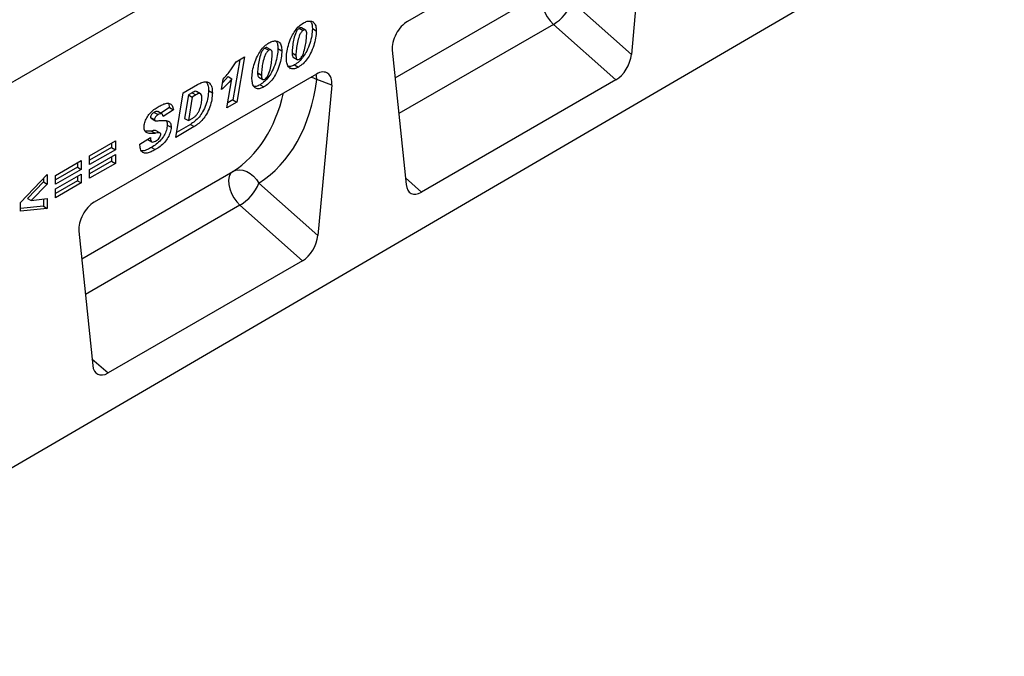
# Model space of a CAD drawing. Units: millimetres. Extents: x 0 to 420, y 0 to 297.
# Drawn here: x 133 to 178, y 32 to 61 of the extents above; entities that cross this region are included whole.
import ezdxf

# ---------------------------------------------------------------- set-up
doc = ezdxf.new("R2010")
doc.units = ezdxf.units.MM

msp = doc.modelspace()

# ---------------------------------------------------------------- linework, layer by layer
at = {"color": 7, "linetype": 'Continuous', "lineweight": 25}
for p, q in [((176.495, 82.9065), (88.1067, 31.881)), ((176.495, 82.9065), (132.3009, 57.3937)), ((178.4396, 66.6776), (90.228, 15.2447)), ((161.3297, 66.4968), (151.1794, 60.6372)), ((162.0286, 65.9886), (161.3999, 59.1201)), ((158.7044, 61.5102), (161.3999, 59.1201)), ((146.2307, 60.328), (146.4074, 60.226)), ((146.5113, 60.2409), (146.3345, 60.3429)), ((146.8273, 60.3089), (147.0041, 60.2069)), ((160.6975, 57.9663), (157.8399, 60.5001)), ((144.6562, 59.4191), (144.833, 59.317)), ((144.9368, 59.332), (144.76, 59.434)), ((145.2528, 59.4), (145.4296, 59.298)), ((143.3428, 58.7908), (143.7257, 59.0119)), ((143.7257, 59.0119), (143.3715, 56.9463)), ((145.8975, 59.1995), (145.8975, 59.1917)), ((145.8975, 59.1995), (146.0743, 59.0975)), ((145.8975, 59.1917), (146.0743, 59.0897)), ((145.9548, 58.9974), (146.1316, 58.8953)), ((146.0743, 59.0975), (146.0743, 59.0897)), ((150.4805, 59.322), (151.1092, 53.1794)), ((143.5101, 58.8874), (143.1947, 57.0484)), ((146.0118, 58.6508), (146.1886, 58.5487)), ((147.0107, 58.2307), (136.8605, 52.3711)), ((142.9765, 58.1199), (142.7309, 57.8415)), ((142.9765, 58.1199), (143.1533, 58.0178)), ((144.323, 58.2906), (144.323, 58.2828)), ((144.323, 58.2906), (144.4998, 58.1886)), ((144.323, 58.2828), (144.4998, 58.1807)), ((144.3804, 58.0885), (144.5572, 57.9864)), ((144.4998, 58.1886), (144.4998, 58.1807)), ((140.9209, 57.3688), (141.5833, 57.7512)), ((142.6774, 57.5239), (142.7575, 57.9996)), ((142.9253, 56.6888), (143.1533, 58.0178)), ((144.4373, 57.7418), (144.6141, 57.6398)), ((147.7097, 57.7225), (147.0328, 57.9741)), ((147.7097, 57.7225), (147.081, 50.854)), ((160.6975, 57.9663), (151.8116, 52.8366)), ((140.5864, 55.3385), (140.9209, 57.3688)), ((141.1638, 57.2837), (140.9856, 56.2025)), ((141.3406, 57.1816), (141.1623, 56.1005)), ((141.33, 57.3796), (141.1638, 57.2837)), ((141.1638, 57.2837), (141.3406, 57.1816)), ((141.33, 57.3796), (141.5068, 57.2776)), ((141.5068, 57.2776), (141.3406, 57.1816)), ((141.7183, 57.3284), (141.5415, 57.4305)), ((142.0832, 57.4745), (142.26, 57.3724)), ((140.3022, 56.696), (139.9012, 56.44)), ((140.2492, 56.8883), (140.3022, 56.696)), ((140.3022, 56.696), (140.4789, 56.594)), ((143.3715, 56.9463), (142.9253, 56.6888)), ((143.1947, 57.0484), (142.9642, 56.9153)), ((143.1947, 57.0484), (143.3715, 56.9463)), ((139.4343, 56.251), (139.4637, 56.2141)), ((139.4343, 56.251), (139.6111, 56.1489)), ((139.6074, 56.4806), (139.7842, 56.3786)), ((139.9503, 56.4116), (139.7735, 56.5137)), ((140.4789, 56.594), (140.0037, 56.2906)), ((139.4584, 56.2072), (139.6352, 56.1052)), ((140.1989, 55.8997), (140.3756, 55.7977)), ((141.4342, 55.8279), (140.5864, 55.3385)), ((141.2574, 55.93), (140.6235, 55.564)), ((140.9856, 56.2025), (141.1623, 56.1005)), ((141.1623, 56.1005), (141.3722, 56.2216)), ((141.2574, 55.93), (141.4342, 55.8279)), ((138.9499, 55.025), (139.4252, 55.3362)), ((139.4841, 55.6269), (139.6608, 55.5248)), ((139.8661, 55.5373), (139.6893, 55.6393)), ((136.6482, 54.4966), (137.8259, 55.1765)), ((137.6491, 55.0745), (137.6491, 54.8729)), ((137.8259, 55.1765), (137.8259, 54.7709)), ((138.9499, 54.9813), (138.9499, 55.025)), ((139.3104, 55.2361), (139.4872, 55.1341)), ((137.6491, 54.8729), (136.6482, 54.2951)), ((137.8259, 54.7709), (136.6482, 54.091)), ((136.6482, 53.8763), (137.8259, 54.5561)), ((136.6482, 54.091), (136.6482, 54.4966)), ((137.6491, 54.8729), (137.8259, 54.7709)), ((137.6491, 54.4541), (137.6491, 54.2526)), ((137.8259, 54.5561), (137.8259, 54.1505)), ((139.4757, 54.8775), (139.6525, 54.7755)), ((135.0944, 53.5996), (136.2721, 54.2795)), ((136.0953, 54.1775), (136.0953, 53.976)), ((136.2721, 54.2795), (136.2721, 53.8739)), ((137.6491, 54.2526), (136.6482, 53.6747)), ((137.8259, 54.1505), (136.6482, 53.4706)), ((137.6491, 54.2526), (137.8259, 54.1505)), ((133.4992, 52.3686), (134.7183, 53.645)), ((134.7183, 53.645), (134.7183, 53.1987)), ((136.0953, 53.976), (135.0944, 53.3981)), ((136.2721, 53.8739), (135.0944, 53.194)), ((135.0944, 52.9793), (136.2721, 53.6592)), ((135.0944, 53.194), (135.0944, 53.5996)), ((136.0953, 53.976), (136.2721, 53.8739)), ((136.0953, 53.5571), (136.0953, 53.3556)), ((136.2721, 53.6592), (136.2721, 53.2535)), ((136.6482, 53.4706), (136.6482, 53.8763)), ((134.5415, 53.3008), (133.8084, 52.5483)), ((134.7183, 53.1987), (133.9851, 52.4463)), ((134.5415, 53.4599), (134.5415, 53.3008)), ((134.5415, 53.3008), (134.7183, 53.1987)), ((136.0953, 53.3556), (135.0944, 52.7777)), ((136.2721, 53.2535), (135.0944, 52.5736)), ((136.0953, 53.3556), (136.2721, 53.2535)), ((144.3855, 53.2441), (147.081, 50.854)), ((135.0944, 52.5736), (135.0944, 52.9793)), ((133.4992, 51.966), (133.4992, 52.3686)), ((134.5415, 52.1961), (133.4992, 52.0866)), ((133.8084, 52.5483), (133.9851, 52.4463)), ((133.9851, 52.4463), (134.7183, 52.5389)), ((134.5415, 52.5165), (134.5415, 52.1961)), ((134.5415, 52.1961), (134.7183, 52.0941)), ((134.7183, 52.5389), (134.7183, 52.0941)), ((146.3786, 49.7001), (143.521, 52.2339)), ((134.7183, 52.0941), (133.4992, 51.966)), ((136.1616, 51.0559), (136.7903, 44.9133)), ((146.3786, 49.7001), (137.4927, 44.5704))]:
    msp.add_line(p, q, dxfattribs=at)
at = {"color": 8, "linetype": 'Continuous', "lineweight": 25}
for p, q in [((150.6099, 58.0579), (157.5097, 62.0411)), ((157.8399, 60.5001), (150.7772, 56.4228)), ((136.291, 49.7918), (143.1908, 53.7749)), ((151.0777, 53.4874), (151.8116, 52.8366)), ((143.521, 52.2339), (136.4583, 48.1567)), ((136.7587, 45.2212), (137.4927, 44.5704))]:
    msp.add_line(p, q, dxfattribs=at)
at = {"color": 7, "linetype": 'Continuous', "lineweight": 25, "flags": 128}
for points in [[(157.5097, 62.0411), (157.4124, 61.9475), (157.3472, 61.8138), (157.3175, 61.6469), (157.3249, 61.4557), (157.369, 61.2501), (157.4474, 61.0411), (157.556, 60.8395), (157.6892, 60.6559), (157.8399, 60.5001)], [(143.1908, 53.7749), (143.0935, 53.6814), (143.0283, 53.5476), (142.9986, 53.3808), (143.006, 53.1896), (143.0501, 52.984), (143.1285, 52.7749), (143.2371, 52.5733), (143.3703, 52.3898), (143.521, 52.2339)], [(143.1908, 53.7749), (143.3334, 53.8329), (143.4912, 53.8531), (143.6578, 53.8349), (143.8263, 53.7789), (143.9898, 53.6874), (144.1415, 53.5642), (144.2753, 53.4144), (144.3855, 53.2441)]]:
    msp.add_lwpolyline(points, dxfattribs=at)
at = {"color": 8, "linetype": 'Continuous', "lineweight": 25, "flags": 128}
for points in [[(145.8018, 58.478), (145.8283, 58.4984), (145.8514, 58.513)], [(146.7736, 58.0938), (146.8812, 58.0518), (147.0328, 57.9741)], [(147.0328, 57.9741), (147.0124, 58.1552), (146.9959, 58.2221)]]:
    msp.add_lwpolyline(points, dxfattribs=at)
at = {"color": 7, "linetype": 'Continuous', "lineweight": 25}
for centre in [(156.7242, 62.3298), (142.4053, 54.0637)]:
    msp.add_arc(centre, 2.1431, 301.37424, 337.51651, dxfattribs=at)
for centre, major_axis, ratio, start_param, end_param in [((151.1839, 59.8152), (0.4944, 0.8718), 0.5810065, 0.7796309, 2.4562653), ((160.6975, 58.8116), (0.4824, 0.8966), 0.5766855, 3.8922873, 5.3480665), ((147.0063, 57.4035), (0.4977, 0.8773), 0.5736898, 5.380068, 7.0567024), ((139.3546, 62.5817), (-4.5321, 9.6118), 0.6564909, 3.2231095, 3.9365274), ((151.8116, 53.6819), (0.4824, 0.8966), 0.5766855, 2.4365082, 3.8922873), ((136.865, 51.5491), (0.4944, 0.8718), 0.5810065, 0.7796309, 2.4562653), ((146.3786, 50.5455), (0.4824, 0.8966), 0.5766855, 3.8922873, 5.3480665), ((137.4927, 45.4158), (0.4824, 0.8966), 0.5766855, 2.4365082, 3.8922873)]:
    msp.add_ellipse(centre, major_axis=major_axis, ratio=ratio, start_param=start_param, end_param=end_param, dxfattribs=at)
at = {"color": 8, "linetype": 'Continuous', "lineweight": 25}
msp.add_ellipse((138.6732, 62.2546), major_axis=(-4.0163, 8.7517), ratio=0.6643313, start_param=3.2306709, end_param=3.8526059, dxfattribs=at)
at = {"color": 7, "linetype": 'Continuous', "lineweight": 25}
for points, knots in [([(145.6404, 58.9782), (145.647, 59.0819), (145.6604, 59.2892), (145.7481, 59.6242), (145.8701, 59.9372), (146.0312, 60.2096), (146.2148, 60.4295), (146.351, 60.521), (146.4191, 60.5667)], [0, 0, 0, 0, 0.1867578, 0.3736882, 0.5603368, 0.7070438, 0.8535085, 1, 1, 1, 1]), ([(146.2307, 60.328), (146.1925, 60.2944), (146.1155, 60.2266), (146.0263, 60.0178), (145.9595, 59.7706), (145.9145, 59.4782), (145.9032, 59.2924), (145.8975, 59.1995)], [0, 0, 0, 0, 0.1229232, 0.2478589, 0.4982336, 0.7491689, 1, 1, 1, 1]), ([(146.8273, 60.3089), (146.8213, 60.2007), (146.8092, 59.9841), (146.7205, 59.6332), (146.5923, 59.3044), (146.4206, 59.02), (146.2262, 58.7926), (146.0833, 58.6981), (146.0118, 58.6508)], [0, 0, 0, 0, 0.1868117, 0.3736956, 0.5603048, 0.7069526, 0.8534256, 1, 1, 1, 1]), ([(146.3322, 60.3383), (146.321, 60.3447), (146.2935, 60.3604), (146.2541, 60.3401), (146.2307, 60.328)], [0, 0, 0, 0, 0.4044745, 1, 1, 1, 1]), ([(146.4191, 60.5667), (146.4781, 60.596), (146.5961, 60.6545), (146.758, 60.6581), (146.902, 60.6001), (146.9922, 60.4406), (147.0001, 60.2849), (147.0041, 60.2069)], [0, 0, 0, 0, 0.1868351, 0.3735889, 0.5603303, 0.7797694, 1, 1, 1, 1]), ([(146.7346, 60.6474), (146.7603, 60.612), (146.8217, 60.5275), (146.8252, 60.3893), (146.8273, 60.3089)], [0, 0, 0, 0, 0.4183702, 1, 1, 1, 1]), ([(146.4074, 60.226), (146.3693, 60.1923), (146.2923, 60.1246), (146.203, 59.9158), (146.1363, 59.6686), (146.0913, 59.3762), (146.0799, 59.1904), (146.0743, 59.0975)], [0, 0, 0, 0, 0.1229232, 0.2478589, 0.4982336, 0.7491689, 1, 1, 1, 1]), ([(147.0041, 60.2069), (146.998, 60.0986), (146.986, 59.8821), (146.8973, 59.5311), (146.7691, 59.2023), (146.5974, 58.9179), (146.403, 58.6906), (146.2601, 58.596), (146.1886, 58.5487)], [0, 0, 0, 0, 0.1868117, 0.3736956, 0.5603048, 0.7069526, 0.8534256, 1, 1, 1, 1]), ([(146.2383, 58.9114), (146.2582, 58.9258), (146.2981, 58.9545), (146.3646, 59.048), (146.4436, 59.2282), (146.5081, 59.4848), (146.554, 59.7823), (146.5648, 59.9722), (146.5702, 60.0671)], [0, 0, 0, 0, 0.0622324, 0.1246366, 0.2493869, 0.4992824, 0.7496969, 1, 1, 1, 1]), ([(146.5702, 60.0671), (146.5687, 60.0995), (146.5658, 60.1641), (146.5342, 60.233), (146.4761, 60.2589), (146.4304, 60.237), (146.4074, 60.226)], [0, 0, 0, 0, 0.2808554, 0.5606941, 0.7799443, 1, 1, 1, 1]), ([(144.0659, 58.0693), (144.0726, 58.173), (144.086, 58.3803), (144.1736, 58.7153), (144.2956, 59.0283), (144.4567, 59.3007), (144.6403, 59.5206), (144.7765, 59.6121), (144.8446, 59.6578)], [0, 0, 0, 0, 0.1867578, 0.3736882, 0.5603368, 0.7070438, 0.8535085, 1, 1, 1, 1]), ([(144.6562, 59.4191), (144.618, 59.3855), (144.541, 59.3177), (144.4518, 59.1089), (144.3851, 58.8617), (144.34, 58.5693), (144.3287, 58.3835), (144.323, 58.2906)], [0, 0, 0, 0, 0.12292322, 0.24785892, 0.49823356, 0.74916887, 1, 1, 1, 1]), ([(145.2528, 59.4), (145.2468, 59.2918), (145.2347, 59.0752), (145.146, 58.7243), (145.0179, 58.3955), (144.8462, 58.1111), (144.6518, 57.8837), (144.5088, 57.7891), (144.4373, 57.7418)], [0, 0, 0, 0, 0.1868117, 0.3736956, 0.5603048, 0.7069526, 0.8534256, 1, 1, 1, 1]), ([(144.7577, 59.4294), (144.7466, 59.4358), (144.7191, 59.4515), (144.6797, 59.4312), (144.6562, 59.4191)], [0, 0, 0, 0, 0.4044745, 1, 1, 1, 1]), ([(144.8446, 59.6578), (144.9036, 59.6871), (145.0216, 59.7456), (145.1835, 59.7491), (145.3275, 59.6912), (145.4178, 59.5316), (145.4257, 59.376), (145.4296, 59.298)], [0, 0, 0, 0, 0.1868351, 0.3735889, 0.5603303, 0.7797694, 1, 1, 1, 1]), ([(145.1601, 59.7385), (145.1858, 59.7031), (145.2472, 59.6186), (145.2508, 59.4804), (145.2528, 59.4)], [0, 0, 0, 0, 0.4183702, 1, 1, 1, 1]), ([(144.833, 59.317), (144.7948, 59.2834), (144.7178, 59.2156), (144.6286, 59.0069), (144.5619, 58.7597), (144.5168, 58.4673), (144.5055, 58.2815), (144.4998, 58.1886)], [0, 0, 0, 0, 0.12292322, 0.24785892, 0.49823356, 0.74916887, 1, 1, 1, 1]), ([(145.4296, 59.298), (145.4236, 59.1897), (145.4115, 58.9731), (145.3228, 58.6222), (145.1946, 58.2934), (145.023, 58.009), (144.8285, 57.7817), (144.6856, 57.6871), (144.6141, 57.6398)], [0, 0, 0, 0, 0.1868117, 0.3736956, 0.5603048, 0.7069526, 0.8534256, 1, 1, 1, 1]), ([(144.6638, 58.0025), (144.6837, 58.0169), (144.7237, 58.0456), (144.7902, 58.139), (144.8691, 58.3193), (144.9336, 58.5759), (144.9795, 58.8734), (144.9903, 59.0633), (144.9957, 59.1582)], [0, 0, 0, 0, 0.0622324, 0.1246366, 0.2493869, 0.4992824, 0.7496969, 1, 1, 1, 1]), ([(144.9957, 59.1582), (144.9942, 59.1906), (144.9913, 59.2552), (144.9598, 59.3241), (144.9016, 59.35), (144.8559, 59.328), (144.833, 59.317)], [0, 0, 0, 0, 0.2808554, 0.5606941, 0.7799443, 1, 1, 1, 1]), ([(146.1886, 58.5487), (146.1287, 58.5189), (146.009, 58.4594), (145.8465, 58.4647), (145.7189, 58.5576), (145.6495, 58.7399), (145.6434, 58.8987), (145.6404, 58.9782)], [0, 0, 0, 0, 0.1867715, 0.3731781, 0.5596186, 0.7794992, 1, 1, 1, 1]), ([(145.8975, 59.1917), (145.8983, 59.1606), (145.8999, 59.0986), (145.9196, 59.0345), (145.9414, 59.0026), (145.9538, 58.9989), (145.9554, 58.9984)], [0, 0, 0, 0, 0.3890373, 0.7772313, 0.9719884, 1, 1, 1, 1]), ([(146.0743, 59.0897), (146.0752, 59.0588), (146.077, 58.9972), (146.0954, 58.9304), (146.1259, 58.8955), (146.1693, 58.8802), (146.2107, 58.899), (146.2383, 58.9114)], [0, 0, 0, 0, 0.25067664, 0.50080995, 0.62630191, 0.75139149, 1, 1, 1, 1]), ([(142.7575, 57.9996), (142.877, 58.136), (143.0904, 58.3795), (143.2657, 58.6651), (143.3428, 58.7908)], [0, 0, 0, 0, 0.5600043, 1, 1, 1, 1]), ([(146.0118, 58.6508), (145.951, 58.6185), (145.8495, 58.5648), (145.7633, 58.5752), (145.7287, 58.5794)], [0, 0, 0, 0, 0.5987458, 1, 1, 1, 1]), ([(144.6141, 57.6398), (144.5542, 57.61), (144.4346, 57.5504), (144.272, 57.5558), (144.1445, 57.6486), (144.075, 57.831), (144.0689, 57.9898), (144.0659, 58.0693)], [0, 0, 0, 0, 0.1867715, 0.3731781, 0.5596186, 0.7794992, 1, 1, 1, 1]), ([(144.323, 58.2828), (144.3238, 58.2517), (144.3255, 58.1897), (144.3452, 58.1256), (144.3669, 58.0937), (144.3793, 58.09), (144.3809, 58.0895)], [0, 0, 0, 0, 0.38903729, 0.77723135, 0.97198844, 1, 1, 1, 1]), ([(144.4998, 58.1807), (144.5007, 58.1499), (144.5026, 58.0883), (144.5209, 58.0215), (144.5514, 57.9866), (144.5948, 57.9713), (144.6362, 57.99), (144.6638, 58.0025)], [0, 0, 0, 0, 0.2506766, 0.5008099, 0.6263019, 0.7513915, 1, 1, 1, 1]), ([(141.5833, 57.7512), (141.6507, 57.7869), (141.7853, 57.858), (141.9814, 57.8972), (142.1442, 57.8226), (142.2454, 57.6395), (142.2552, 57.4615), (142.26, 57.3724)], [0, 0, 0, 0, 0.187193, 0.3738825, 0.560059, 0.7797399, 1, 1, 1, 1]), ([(141.9693, 57.878), (142.0017, 57.8326), (142.0747, 57.7304), (142.0802, 57.5659), (142.0832, 57.4745)], [0, 0, 0, 0, 0.4444804, 1, 1, 1, 1]), ([(143.1533, 58.0178), (143.0684, 57.9163), (142.9168, 57.7348), (142.7506, 57.5884), (142.6774, 57.5239)], [0, 0, 0, 0, 0.5597365, 1, 1, 1, 1]), ([(144.4373, 57.7418), (144.3765, 57.7096), (144.2751, 57.6558), (144.1888, 57.6663), (144.1542, 57.6704)], [0, 0, 0, 0, 0.5987458, 1, 1, 1, 1]), ([(142.0832, 57.4745), (142.0778, 57.3714), (142.0669, 57.1652), (141.9686, 56.8281), (141.8347, 56.5172), (141.6559, 56.255), (141.4601, 56.0671), (141.325, 55.9757), (141.2574, 55.93)], [0, 0, 0, 0, 0.186755, 0.3734604, 0.5601024, 0.7064472, 0.8532782, 1, 1, 1, 1]), ([(141.5352, 57.421), (141.5286, 57.4283), (141.504, 57.4559), (141.423, 57.427), (141.3611, 57.3954), (141.33, 57.3796)], [0, 0, 0, 0, 0.1528224, 0.5755117, 1, 1, 1, 1]), ([(141.3722, 56.2216), (141.4057, 56.2435), (141.4728, 56.2872), (141.5655, 56.3916), (141.6387, 56.5152), (141.7063, 56.6881), (141.769, 56.9057), (141.7795, 57.0663), (141.7848, 57.1465)], [0, 0, 0, 0, 0.1250315, 0.2498729, 0.3747827, 0.4998887, 0.7500421, 1, 1, 1, 1]), ([(142.26, 57.3724), (142.2546, 57.2693), (142.2436, 57.0632), (142.1453, 56.7261), (142.0115, 56.4152), (141.8327, 56.1529), (141.6369, 55.9651), (141.5017, 55.8736), (141.4342, 55.8279)], [0, 0, 0, 0, 0.186755, 0.3734604, 0.5601024, 0.7064472, 0.8532782, 1, 1, 1, 1]), ([(141.7848, 57.1465), (141.782, 57.1917), (141.7763, 57.2816), (141.7036, 57.3517), (141.6016, 57.3279), (141.5385, 57.2944), (141.5068, 57.2776)], [0, 0, 0, 0, 0.2805516, 0.558236, 0.7786489, 1, 1, 1, 1]), ([(139.1359, 55.8023), (139.1421, 55.8714), (139.1544, 56.0096), (139.2545, 56.2344), (139.4039, 56.44), (139.5879, 56.6137), (139.7215, 56.6971), (139.7884, 56.7389)], [0, 0, 0, 0, 0.1862728, 0.3725774, 0.5591542, 0.7793969, 1, 1, 1, 1]), ([(139.7884, 56.7389), (139.8466, 56.7706), (139.9629, 56.834), (140.135, 56.8939), (140.3049, 56.9043), (140.4433, 56.8096), (140.467, 56.6659), (140.4789, 56.594)], [0, 0, 0, 0, 0.1873977, 0.3746347, 0.5615057, 0.7804034, 1, 1, 1, 1]), ([(139.6074, 56.4806), (139.586, 56.4673), (139.5431, 56.4406), (139.4869, 56.3833), (139.4435, 56.3145), (139.4374, 56.2721), (139.4343, 56.251)], [0, 0, 0, 0, 0.2810213, 0.5612455, 0.7813118, 1, 1, 1, 1]), ([(139.7689, 56.5061), (139.7612, 56.5127), (139.7234, 56.5449), (139.6588, 56.5091), (139.6074, 56.4806)], [0, 0, 0, 0, 0.2033278, 1, 1, 1, 1]), ([(139.7842, 56.3786), (139.7627, 56.3652), (139.7199, 56.3385), (139.6637, 56.2813), (139.6203, 56.2125), (139.6142, 56.1701), (139.6111, 56.1489)], [0, 0, 0, 0, 0.2810213, 0.5612455, 0.7813118, 1, 1, 1, 1]), ([(140.0037, 56.2906), (139.9993, 56.3229), (139.9905, 56.3874), (139.9126, 56.4412), (139.8329, 56.4023), (139.7842, 56.3786)], [0, 0, 0, 0, 0.28130137, 0.56072552, 1, 1, 1, 1]), ([(139.6608, 55.5248), (139.5944, 55.5203), (139.4614, 55.5111), (139.2823, 55.517), (139.1543, 55.6136), (139.142, 55.7393), (139.1359, 55.8023)], [0, 0, 0, 0, 0.2811343, 0.5619111, 0.7807875, 1, 1, 1, 1]), ([(140.1989, 55.8997), (140.1912, 55.8234), (140.1758, 55.6707), (140.0605, 55.426), (139.8995, 55.198), (139.6954, 55.0111), (139.549, 54.9221), (139.4757, 54.8775)], [0, 0, 0, 0, 0.1860947, 0.3725115, 0.5593286, 0.7792709, 1, 1, 1, 1]), ([(139.6111, 56.1489), (139.6224, 56.1284), (139.6453, 56.0865), (139.7341, 56.0949), (139.7944, 56.0988), (139.8313, 56.1012)], [0, 0, 0, 0, 0.2733016, 0.5557217, 1, 1, 1, 1]), ([(140.3756, 55.7977), (140.3679, 55.7214), (140.3525, 55.5686), (140.2372, 55.3239), (140.0762, 55.096), (139.8722, 54.909), (139.7258, 54.82), (139.6525, 54.7755)], [0, 0, 0, 0, 0.1860947, 0.3725115, 0.5593286, 0.7792709, 1, 1, 1, 1]), ([(139.8313, 56.1012), (139.9015, 56.1065), (140.0415, 56.1172), (140.2292, 56.1073), (140.3594, 55.9986), (140.3702, 55.8646), (140.3756, 55.7977)], [0, 0, 0, 0, 0.2811076, 0.5612577, 0.7806228, 1, 1, 1, 1]), ([(140.152, 56.0966), (140.1567, 56.0925), (140.1986, 56.0556), (140.1988, 55.973), (140.1989, 55.8997)], [0, 0, 0, 0, 0.1113235, 1, 1, 1, 1]), ([(139.4841, 55.6269), (139.4167, 55.62), (139.3077, 55.6088), (139.2085, 55.6247), (139.1707, 55.6307)], [0, 0, 0, 0, 0.6185925, 1, 1, 1, 1]), ([(139.4252, 55.3362), (139.4266, 55.2922), (139.4293, 55.2048), (139.4827, 55.119), (139.5751, 55.1191), (139.6359, 55.1499), (139.6663, 55.1653)], [0, 0, 0, 0, 0.2812782, 0.5590298, 0.7790824, 1, 1, 1, 1]), ([(139.6886, 55.6377), (139.6693, 55.6427), (139.608, 55.6588), (139.5345, 55.6399), (139.4841, 55.6269)], [0, 0, 0, 0, 0.314822, 1, 1, 1, 1]), ([(139.9004, 55.4719), (139.8988, 55.4859), (139.8955, 55.514), (139.8633, 55.5444), (139.7842, 55.552), (139.7102, 55.5357), (139.6608, 55.5248)], [0, 0, 0, 0, 0.12474895, 0.24982898, 0.49897708, 1, 1, 1, 1]), ([(139.6663, 55.1653), (139.6951, 55.1831), (139.7524, 55.2186), (139.828, 55.2947), (139.8864, 55.3863), (139.8958, 55.4434), (139.9004, 55.4719)], [0, 0, 0, 0, 0.2812112, 0.5614172, 0.7815854, 1, 1, 1, 1]), ([(139.6525, 54.7755), (139.5902, 54.7416), (139.4658, 54.6739), (139.2813, 54.6088), (139.1028, 54.6115), (138.9719, 54.7393), (138.9573, 54.9006), (138.9499, 54.9813)], [0, 0, 0, 0, 0.18743465, 0.37469498, 0.56117973, 0.78039437, 1, 1, 1, 1]), ([(139.4757, 54.8775), (139.4137, 54.8445), (139.2899, 54.7785), (139.131, 54.7132), (139.0498, 54.7231), (139.022, 54.7265)], [0, 0, 0, 0, 0.3973643, 0.7943591, 1, 1, 1, 1])]:
    msp.add_open_spline(points, degree=3, knots=knots, dxfattribs=at)

doc.saveas('drawing.dxf')
